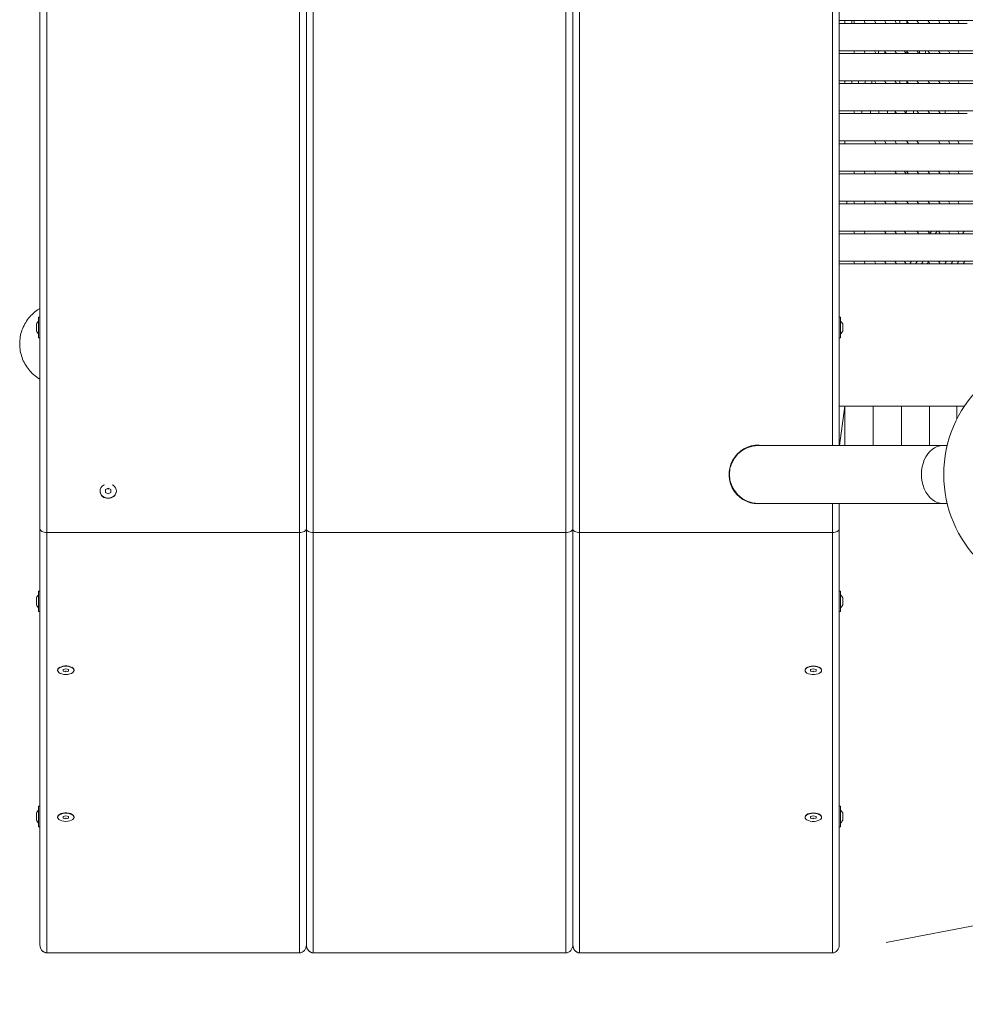
# Model space of a CAD drawing. Units: millimetres. Extents: x 5 to 415, y 5 to 292.
# Drawn here: x 147 to 164, y 134 to 152 of the extents above; entities that cross this region are included whole.
import ezdxf

# ---------------------------------------------------------------- set-up
doc = ezdxf.new("R2010")
doc.units = ezdxf.units.MM
doc.layers.add('1', color=7, linetype='Continuous', lineweight=15)
doc.styles.add('SLDTEXTSTYLE0', font='ISOCP', dxfattribs={"width": 0.96})
doc.dimstyles.new('SLDDIMSTYLE2', dxfattribs={"dimtxt": 3.5, "dimasz": 3.302, "dimexe": 0, "dimexo": 0.0625, "dimgap": 0.875, "dimtad": 2, "dimdec": 0, "dimlfac": 40, "dimrnd": 1e-09, "dimzin": 12, "dimdsep": 46, "dimtxsty": 'SLDTEXTSTYLE0', "dimsah": 1, "dimcen": 0.09, "dimadec": 0, "dimazin": 0, "dimtfac": 1, "dimtdec": 0, "dimtofl": 0, "dimtmove": 0, "dimatfit": 3, "dimfxl": 0, "dimtolj": 1, "dimtzin": 12, "dimarcsym": 0})

# ---------------------------------------------------------------- blocks, each defined once
blk = doc.blocks.new('*D15')
at = {"layer": '1'}
for p, q in [((163.046, 135.372), (167.042, 136.138)), ((166.06, 135.95), (173.513, 97.053))]:
    blk.add_line(p, q, dxfattribs=at)
for points in [[(166.06, 135.95), (166.183, 132.611), (167.18, 132.802)], [(173.513, 97.053), (173.39, 100.392), (172.392, 100.2)]]:
    blk.add_solid(points, dxfattribs=at)
at = {"layer": '1', "insert": (173.609, 120.527), "char_height": 3.5, "attachment_point": 1, "rotation": 280.8464, "style": 'SLDTEXTSTYLE0'}
blk.add_mtext('1584', dxfattribs=at)

msp = doc.modelspace()

# ---------------------------------------------------------------- linework, layer by layer
at = {"color": 7, "linetype": 'Continuous', "lineweight": 15}
for p, q in [((147.56411, 142.94382), (147.56411, 158.17448)), ((147.68911, 158.24665), (147.68911, 142.87165)), ((152.31411, 142.87165), (152.31411, 158.24665)), ((152.43911, 142.94382), (152.43911, 158.17448)), ((152.56411, 158.24665), (152.56411, 142.87165)), ((157.18911, 142.87165), (157.18911, 158.24665)), ((157.31411, 158.17448), (157.31411, 142.94382)), ((157.43911, 158.24665), (157.43911, 142.87165)), ((162.18911, 156.65415), (162.18911, 144.46415)), ((162.29054, 152.18415), (162.29054, 152.23415)), ((162.41607, 152.18415), (162.41607, 152.23415)), ((162.45263, 152.23415), (162.47013, 152.18415)), ((162.6433, 152.23415), (162.66516, 152.18415)), ((162.83248, 152.23415), (162.85868, 152.18415)), ((163.0195, 152.23415), (163.0496, 152.18415)), ((163.20317, 152.23415), (163.23709, 152.18415)), ((163.29631, 152.18415), (163.29631, 152.23415)), ((163.48588, 152.23415), (163.42004, 152.23415)), ((163.42004, 152.23415), (163.45745, 152.18415)), ((163.42362, 152.18415), (163.42362, 152.22936)), ((163.60815, 152.23415), (163.64388, 152.18415)), ((163.81023, 152.23415), (163.84313, 152.18415)), ((164.00359, 152.23415), (164.03381, 152.18415)), ((164.1871, 152.23415), (164.21463, 152.18415)), ((164.35972, 152.23415), (164.3842, 152.18415)), ((162.45263, 151.68415), (162.47013, 151.63415)), ((162.6433, 151.68415), (162.66516, 151.63415)), ((162.83248, 151.68415), (162.85868, 151.63415)), ((162.90777, 151.63415), (162.90777, 151.68415)), ((163.0195, 151.68415), (163.0496, 151.63415)), ((163.02521, 151.63415), (163.02521, 151.67465)), ((163.20317, 151.68415), (163.23709, 151.63415)), ((163.37434, 151.68415), (163.4111, 151.63415)), ((163.48588, 151.68415), (163.42004, 151.68415)), ((163.45745, 151.63415), (163.42004, 151.68415)), ((163.42362, 151.63415), (163.42362, 151.67936)), ((163.64388, 151.63415), (163.60815, 151.68415)), ((163.65812, 151.63415), (163.65812, 151.68415)), ((163.76394, 151.63415), (163.76394, 151.68415)), ((163.84313, 151.63415), (163.81023, 151.68415)), ((164.03381, 151.63415), (164.00359, 151.68415)), ((164.21463, 151.63415), (164.1871, 151.68415)), ((164.3842, 151.63415), (164.35972, 151.68415)), ((162.18911, 151.63415), (162.47013, 151.63415)), ((162.29054, 151.08415), (162.29054, 151.13415)), ((162.41607, 151.08415), (162.41607, 151.13415)), ((162.54113, 151.08415), (162.54113, 151.13415)), ((162.66516, 151.08415), (162.66516, 151.13415)), ((162.78756, 151.08415), (162.78756, 151.13415)), ((162.83248, 151.13415), (162.85868, 151.08415)), ((163.0195, 151.13415), (163.0496, 151.08415)), ((163.20317, 151.13415), (163.23709, 151.08415)), ((163.29631, 151.08415), (163.29631, 151.13415)), ((163.45745, 151.08415), (163.42004, 151.13415)), ((163.48588, 151.13415), (163.42004, 151.13415)), ((163.42362, 151.08415), (163.42362, 151.12936)), ((163.64388, 151.08415), (163.60815, 151.13415)), ((163.84313, 151.08415), (163.81023, 151.13415)), ((164.03381, 151.08415), (164.00359, 151.13415)), ((164.21463, 151.08415), (164.1871, 151.13415)), ((164.3842, 151.08415), (164.35972, 151.13415)), ((162.47013, 150.53415), (162.45263, 150.58415)), ((162.60167, 150.58415), (162.60167, 150.53415)), ((162.75956, 150.58415), (162.75956, 150.53415)), ((162.91539, 150.58415), (162.91539, 150.53415)), ((163.06841, 150.58415), (163.06841, 150.53415)), ((163.23709, 150.53415), (163.20317, 150.58415)), ((163.21345, 150.569), (163.21345, 150.53415)), ((163.4111, 150.53415), (163.37434, 150.58415)), ((163.4111, 150.53415), (163.42004, 150.58415)), ((163.547, 150.58415), (163.547, 150.53415)), ((163.60815, 150.58415), (163.64388, 150.53415)), ((163.81023, 150.58415), (163.84313, 150.53415)), ((164.00359, 150.58415), (164.03381, 150.53415)), ((164.12461, 150.58415), (164.12461, 150.53415)), ((164.35972, 150.58415), (164.3842, 150.53415)), ((162.18911, 150.53415), (162.47013, 150.53415)), ((162.29135, 150.03415), (162.29297, 149.98415)), ((162.85868, 149.98415), (162.83248, 150.03415)), ((163.0496, 149.98415), (163.0195, 150.03415)), ((163.23709, 149.98415), (163.20317, 150.03415)), ((163.42004, 150.03415), (163.45745, 149.98415)), ((163.48588, 150.03415), (163.42004, 150.03415)), ((163.60815, 150.03415), (163.64388, 149.98415)), ((164.00359, 150.03415), (164.03381, 149.98415)), ((164.1871, 150.03415), (164.21463, 149.98415)), ((164.35972, 150.03415), (164.3842, 149.98415)), ((162.45263, 149.48415), (162.47013, 149.43415)), ((162.6433, 149.48415), (162.66516, 149.43415)), ((162.83248, 149.48415), (162.85868, 149.43415)), ((163.20317, 149.48415), (163.23709, 149.43415)), ((163.37434, 149.48415), (163.4111, 149.43415)), ((163.48588, 149.48415), (163.42004, 149.48415)), ((163.42004, 149.48415), (163.45745, 149.43415)), ((163.60815, 149.48415), (163.64388, 149.43415)), ((163.81023, 149.48415), (163.84313, 149.43415)), ((164.00359, 149.48415), (164.03381, 149.43415)), ((164.1871, 149.48415), (164.21463, 149.43415)), ((164.35972, 149.48415), (164.3842, 149.43415)), ((162.18911, 149.43415), (162.47013, 149.43415)), ((162.32699, 148.93415), (162.32861, 148.88415)), ((162.45263, 148.93415), (162.47013, 148.88415)), ((162.6433, 148.93415), (162.66516, 148.88415)), ((162.83248, 148.93415), (162.85868, 148.88415)), ((163.0195, 148.93415), (163.0496, 148.88415)), ((163.20317, 148.93415), (163.23709, 148.88415)), ((163.45745, 148.88415), (163.42004, 148.93415)), ((163.48588, 148.93415), (163.42004, 148.93415)), ((163.64388, 148.88415), (163.60815, 148.93415)), ((163.84313, 148.88415), (163.81023, 148.93415)), ((164.03381, 148.88415), (164.00359, 148.93415)), ((164.21463, 148.88415), (164.1871, 148.93415)), ((164.21343, 148.88632), (164.21199, 148.88415)), ((164.3842, 148.88415), (164.35972, 148.93415)), ((162.18911, 148.33415), (162.47013, 148.33415)), ((162.47013, 148.33415), (162.45263, 148.38415)), ((162.66516, 148.33415), (162.6433, 148.38415)), ((163.0496, 148.33415), (163.0195, 148.38415)), ((163.23709, 148.33415), (163.20317, 148.38415)), ((163.4111, 148.33415), (163.37434, 148.38415)), ((163.60815, 148.38415), (163.64388, 148.33415)), ((163.81023, 148.38415), (163.84313, 148.33415)), ((163.87941, 148.38415), (163.84615, 148.33415)), ((163.97744, 148.38415), (163.94479, 148.33415)), ((164.00359, 148.38415), (164.03381, 148.33415)), ((164.1871, 148.38415), (164.21463, 148.33415)), ((164.35972, 148.38415), (164.3842, 148.33415)), ((164.36337, 148.38415), (164.36134, 148.38082)), ((164.4762, 148.38415), (164.44636, 148.33415)), ((162.18911, 147.78415), (162.47013, 147.78415)), ((162.47013, 147.78415), (162.45263, 147.83415)), ((162.66516, 147.78415), (162.6433, 147.83415)), ((162.85868, 147.78415), (162.83248, 147.83415)), ((163.0496, 147.78415), (163.0195, 147.83415)), ((163.23709, 147.78415), (163.20317, 147.83415)), ((163.4111, 147.78415), (163.37434, 147.83415)), ((163.51357, 147.83415), (163.48032, 147.78415)), ((163.61836, 147.83415), (163.58572, 147.78415)), ((163.72262, 147.83415), (163.69057, 147.78415)), ((163.81829, 147.82189), (163.79454, 147.78415)), ((163.84313, 147.78415), (163.81023, 147.83415)), ((164.03381, 147.78415), (164.00359, 147.83415)), ((164.02883, 147.83415), (164.01617, 147.81333)), ((164.14796, 147.83415), (164.11812, 147.78415)), ((164.2643, 147.83415), (164.23496, 147.78415)), ((164.37737, 147.83415), (164.34847, 147.78415)), ((164.48677, 147.83415), (164.45821, 147.78415)), ((147.56411, 146.80915), (147.53911, 146.80915)), ((147.53911, 146.80915), (147.53911, 146.43415)), ((162.21411, 146.80915), (162.18911, 146.80915)), ((162.21411, 146.48105), (162.21411, 146.80915)), ((147.50161, 146.57244), (147.50161, 146.68727)), ((162.25161, 146.68727), (162.25161, 146.55602)), ((147.50161, 146.55602), (147.50161, 146.57244)), ((147.53911, 146.43415), (147.56411, 146.43415)), ((162.18911, 146.43415), (162.21411, 146.43415)), ((162.21411, 146.43415), (162.21411, 146.48105)), ((162.18911, 145.18415), (162.29054, 145.18415)), ((162.29054, 145.18415), (162.19317, 144.46415)), ((162.29054, 145.18415), (162.29054, 144.46415)), ((162.80957, 145.18415), (162.29054, 145.18415)), ((162.80957, 145.18415), (162.80957, 144.46415)), ((163.32612, 145.18415), (162.80957, 145.18415)), ((163.32612, 145.18415), (163.32612, 144.46415)), ((163.83774, 145.18415), (163.32612, 145.18415)), ((163.83774, 145.18415), (163.83774, 144.46415)), ((164.342, 145.18415), (163.83774, 145.18415)), ((164.342, 145.18415), (164.342, 144.94816)), ((164.47972, 145.18415), (164.342, 145.18415)), ((164.08415, 144.46415), (160.70911, 144.46415)), ((164.16386, 144.46415), (164.08415, 144.46415)), ((160.18203, 143.98969), (160.17444, 143.9892)), ((160.17444, 143.8791), (160.18203, 143.8786)), ((160.19088, 143.82165), (160.19119, 143.82165)), ((148.66411, 143.63166), (148.66411, 143.62791)), ((148.81411, 143.68166), (148.76411, 143.65666)), ((148.76411, 143.65666), (148.76411, 143.60666)), ((148.76411, 143.60666), (148.81411, 143.58166)), ((148.86411, 143.65666), (148.81411, 143.68166)), ((148.81411, 143.66), (148.81411, 143.68166)), ((148.81411, 143.58166), (148.86411, 143.60666)), ((148.86411, 143.60666), (148.86411, 143.65666)), ((148.96411, 143.62791), (148.96411, 143.63166)), ((160.23645, 143.69437), (160.22806, 143.69437)), ((160.70911, 143.40415), (164.08415, 143.40415)), ((162.18911, 143.40415), (162.18911, 142.94382)), ((164.08415, 143.40415), (164.16386, 143.40415)), ((147.56411, 135.32848), (147.56411, 142.94382)), ((152.31411, 142.87165), (147.68911, 142.87165)), ((147.68911, 142.87165), (147.68911, 135.18415)), ((152.31411, 135.18415), (152.31411, 142.87165)), ((152.43911, 135.32848), (152.43911, 142.94382)), ((157.18911, 142.87165), (152.56411, 142.87165)), ((152.56411, 142.87165), (152.56411, 135.18415)), ((157.18911, 135.18415), (157.18911, 142.87165)), ((157.31411, 135.32848), (157.31411, 142.94382)), ((162.06411, 142.87165), (157.43911, 142.87165)), ((157.43911, 142.87165), (157.43911, 135.18415)), ((162.06411, 135.18415), (162.06411, 142.87165)), ((162.18911, 142.94382), (162.18911, 135.32848)), ((147.56411, 141.80119), (147.53911, 141.80119)), ((147.53911, 141.80119), (147.53911, 141.42619)), ((162.21411, 141.80119), (162.18911, 141.80119)), ((162.21411, 141.42619), (162.21411, 141.80119)), ((147.50161, 141.54807), (147.50161, 141.67932)), ((162.25161, 141.67932), (162.25161, 141.54807)), ((147.53911, 141.42619), (147.56411, 141.42619)), ((162.18911, 141.42619), (162.21411, 141.42619)), ((147.88911, 140.35652), (147.88911, 140.35003)), ((147.93093, 140.40993), (147.91664, 140.39982)), ((148.03911, 140.3789), (147.98911, 140.36446)), ((147.98911, 140.36446), (147.98911, 140.33559)), ((147.98911, 140.33559), (148.03911, 140.32116)), ((148.08911, 140.36446), (148.03911, 140.3789)), ((148.03911, 140.34281), (148.03911, 140.32116)), ((148.03911, 140.32116), (148.08911, 140.33559)), ((148.08911, 140.33559), (148.08911, 140.36446)), ((148.16159, 140.39982), (148.1473, 140.40993)), ((148.18911, 140.35003), (148.18911, 140.35652)), ((161.56411, 140.35652), (161.56411, 140.35003)), ((161.60593, 140.40993), (161.59164, 140.39982)), ((161.71411, 140.3789), (161.66411, 140.36446)), ((161.66411, 140.36446), (161.66411, 140.33559)), ((161.66411, 140.33559), (161.71411, 140.32116)), ((161.76411, 140.36446), (161.71411, 140.3789)), ((161.71411, 140.34281), (161.71411, 140.32116)), ((161.71411, 140.32116), (161.76411, 140.33559)), ((161.76411, 140.33559), (161.76411, 140.36446)), ((161.83659, 140.39982), (161.8223, 140.40993)), ((161.86411, 140.35003), (161.86411, 140.35652)), ((147.56411, 137.86369), (147.53911, 137.86369)), ((147.53911, 137.86369), (147.53911, 137.85392)), ((147.53911, 137.85392), (147.53911, 137.48869)), ((162.21411, 137.86369), (162.18911, 137.86369)), ((162.21411, 137.48869), (162.21411, 137.86369)), ((147.50161, 137.61057), (147.50161, 137.74182)), ((147.88911, 137.66896), (147.88911, 137.66247)), ((147.93093, 137.72237), (147.91664, 137.71226)), ((148.03911, 137.69133), (147.98911, 137.6769)), ((147.98911, 137.6769), (147.98911, 137.64803)), ((147.98911, 137.64803), (148.03911, 137.6336)), ((148.08911, 137.6769), (148.03911, 137.69133)), ((148.03911, 137.65525), (148.03911, 137.6336)), ((148.03911, 137.6336), (148.08911, 137.64803)), ((148.08911, 137.64803), (148.08911, 137.6769)), ((148.16159, 137.71226), (148.1473, 137.72237)), ((148.18911, 137.66247), (148.18911, 137.66896)), ((161.56411, 137.66896), (161.56411, 137.66247)), ((161.60593, 137.72237), (161.59164, 137.71226)), ((161.71411, 137.69133), (161.66411, 137.6769)), ((161.66411, 137.6769), (161.66411, 137.64803)), ((161.66411, 137.64803), (161.71411, 137.6336)), ((161.76411, 137.6769), (161.71411, 137.69133)), ((161.71411, 137.65525), (161.71411, 137.6336)), ((161.71411, 137.6336), (161.76411, 137.64803)), ((161.76411, 137.64803), (161.76411, 137.6769)), ((161.83659, 137.71226), (161.8223, 137.72237)), ((161.86411, 137.66247), (161.86411, 137.66896)), ((162.25161, 137.74182), (162.25161, 137.61057)), ((147.53911, 137.48869), (147.56411, 137.48869)), ((162.18911, 137.48869), (162.21411, 137.48869)), ((152.31411, 135.18415), (147.68911, 135.18415)), ((157.18911, 135.18415), (152.56411, 135.18415)), ((162.06411, 135.18415), (157.43911, 135.18415))]:
    msp.add_line(p, q, dxfattribs=at)
at = {"color": 8, "linetype": 'Continuous', "lineweight": 15}
for p, q in [((162.06411, 144.46415), (162.06411, 156.65415)), ((162.06411, 142.87165), (162.06411, 143.40415))]:
    msp.add_line(p, q, dxfattribs=at)
at = {"color": 8, "linetype": 'Continuous', "lineweight": 15, "flags": 128}
for points in [[(164.08415, 144.46415), (164.03289, 144.45961), (163.9825, 144.44609), (163.93386, 144.4238), (163.88779, 144.39314), (163.84507, 144.35462), (163.80645, 144.30891), (163.77258, 144.25679), (163.74404, 144.19915), (163.72132, 144.13697), (163.70481, 144.07132), (163.69479, 144.00333), (163.69143, 143.93415)], [(163.69143, 143.93415), (163.69479, 143.86497), (163.70481, 143.79697), (163.72132, 143.73132), (163.74404, 143.66915), (163.77258, 143.6115), (163.80645, 143.55938), (163.84507, 143.51367), (163.88779, 143.47515), (163.93386, 143.44449), (163.9825, 143.42221), (164.03289, 143.40868), (164.08415, 143.40415)]]:
    msp.add_lwpolyline(points, dxfattribs=at)
at = {"color": 7, "linetype": 'Continuous', "lineweight": 15, "flags": 128}
for points in [[(148.81411, 143.50176), (148.77681, 143.50584), (148.74185, 143.51783), (148.71143, 143.53697), (148.68747, 143.56206), (148.67146, 143.59152), (148.66441, 143.62351), (148.66677, 143.656), (148.67839, 143.68697), (148.69854, 143.71447), (148.72595, 143.73676), (148.74432, 143.74665)], [(148.88391, 143.74665), (148.90228, 143.73676), (148.92969, 143.71447), (148.94984, 143.68697), (148.96146, 143.656), (148.96382, 143.62351), (148.95677, 143.59152), (148.94076, 143.56206), (148.9168, 143.53697), (148.88638, 143.51783), (148.85142, 143.50584), (148.81411, 143.50176)], [(160.70911, 143.39665), (160.77785, 143.40106), (160.79859, 143.40415)], [(147.88911, 140.35652), (147.89177, 140.37058), (147.90339, 140.38846), (147.92354, 140.40433), (147.95095, 140.4172), (147.9839, 140.42626), (148.02031, 140.43093), (148.05791, 140.43093), (148.09433, 140.42626), (148.12728, 140.4172), (148.15469, 140.40433), (148.17484, 140.38846), (148.18646, 140.37058), (148.18911, 140.35652)], [(148.03911, 140.27503), (148.00181, 140.27738), (147.96685, 140.2843), (147.93643, 140.29536), (147.91247, 140.30984), (147.89646, 140.32685), (147.88941, 140.34532), (147.89177, 140.36408), (147.90339, 140.38196), (147.92354, 140.39783), (147.95095, 140.4107), (147.9839, 140.41976), (148.02031, 140.42444), (148.05791, 140.42444), (148.09433, 140.41976), (148.12728, 140.4107), (148.15469, 140.39783), (148.17484, 140.38196), (148.18646, 140.36408), (148.18882, 140.34532), (148.18177, 140.32685), (148.16576, 140.30984), (148.1418, 140.29536), (148.11138, 140.2843), (148.07642, 140.27738), (148.03911, 140.27503)], [(161.56411, 140.35652), (161.56441, 140.36123), (161.57146, 140.3797), (161.58747, 140.39671), (161.61143, 140.4112), (161.64185, 140.42225), (161.67681, 140.42917), (161.71411, 140.43152)], [(161.71411, 140.42503), (161.75142, 140.42267), (161.78638, 140.41575), (161.8168, 140.4047), (161.84076, 140.39021), (161.85677, 140.3732), (161.86382, 140.35474), (161.86146, 140.33597), (161.84984, 140.31809), (161.82969, 140.30222), (161.80228, 140.28935), (161.76933, 140.28029), (161.73291, 140.27562), (161.69531, 140.27562), (161.6589, 140.28029), (161.62595, 140.28935), (161.59854, 140.30222), (161.57839, 140.31809), (161.56677, 140.33597), (161.56441, 140.35474), (161.57146, 140.3732), (161.58747, 140.39021), (161.61143, 140.4047), (161.64185, 140.41575), (161.67681, 140.42267), (161.71411, 140.42503)], [(161.71411, 140.43152), (161.75142, 140.42917), (161.78638, 140.42225), (161.8168, 140.4112), (161.84076, 140.39671), (161.85677, 140.3797), (161.86382, 140.36123), (161.86411, 140.35652)], [(147.88911, 137.66896), (147.89177, 137.68301), (147.90339, 137.70089), (147.92354, 137.71677), (147.95095, 137.72964), (147.9839, 137.73869), (148.02031, 137.74337), (148.05791, 137.74337), (148.09433, 137.73869), (148.12728, 137.72964), (148.15469, 137.71677), (148.17484, 137.70089), (148.18646, 137.68301), (148.18911, 137.66896)], [(148.03911, 137.58747), (148.00181, 137.58982), (147.96685, 137.59674), (147.93643, 137.60779), (147.91247, 137.62228), (147.89646, 137.63929), (147.88941, 137.65776), (147.89177, 137.67652), (147.90339, 137.6944), (147.92354, 137.71027), (147.95095, 137.72314), (147.9839, 137.7322), (148.02031, 137.73687), (148.05791, 137.73687), (148.09433, 137.7322), (148.12728, 137.72314), (148.15469, 137.71027), (148.17484, 137.6944), (148.18646, 137.67652), (148.18882, 137.65776), (148.18177, 137.63929), (148.16576, 137.62228), (148.1418, 137.60779), (148.11138, 137.59674), (148.07642, 137.58982), (148.03911, 137.58747)], [(161.56411, 137.66896), (161.56441, 137.67367), (161.57146, 137.69214), (161.58747, 137.70915), (161.61143, 137.72363), (161.64185, 137.73468), (161.67681, 137.7416), (161.71411, 137.74396)], [(161.71411, 137.73747), (161.75142, 137.73511), (161.78638, 137.72819), (161.8168, 137.71714), (161.84076, 137.70265), (161.85677, 137.68564), (161.86382, 137.66717), (161.86146, 137.64841), (161.84984, 137.63053), (161.82969, 137.61466), (161.80228, 137.60179), (161.76933, 137.59273), (161.73291, 137.58806), (161.69531, 137.58806), (161.6589, 137.59273), (161.62595, 137.60179), (161.59854, 137.61466), (161.57839, 137.63053), (161.56677, 137.64841), (161.56441, 137.66717), (161.57146, 137.68564), (161.58747, 137.70265), (161.61143, 137.71714), (161.64185, 137.72819), (161.67681, 137.73511), (161.71411, 137.73747)], [(161.71411, 137.74396), (161.75142, 137.7416), (161.78638, 137.73468), (161.8168, 137.72363), (161.84076, 137.70915), (161.85677, 137.69214), (161.86382, 137.67367), (161.86411, 137.66896)]]:
    msp.add_lwpolyline(points, dxfattribs=at)
at = {"color": 7, "linetype": 'Continuous', "lineweight": 15}
msp.add_circle((166.35055, 143.93415), 2.25, dxfattribs=at)
for centre, radius, start, end in [((147.65, 146.62165), 0.16225, 133.112037, 156.14218), ((162.10323, 146.62165), 0.16225, 23.85782, 46.887963), ((147.65, 146.62165), 0.16225, 203.85782, 226.887963), ((162.10323, 146.62165), 0.16225, 313.112037, 336.14218), ((160.70911, 143.93415), 0.5375, 80.417357, 270), ((160.70911, 143.93415), 0.53, 90, 180), ((160.70911, 143.93415), 0.53, 180, 270), ((148.80209, 143.63567), 0.13819, 183.219579, 274.993632), ((148.82311, 143.63918), 0.14146, 266.355047, 355.431743), ((147.65, 141.61369), 0.16225, 133.112037, 156.14218), ((162.10323, 141.61369), 0.16225, 23.85782, 46.887963), ((147.65, 141.61369), 0.16225, 203.85782, 226.887963), ((162.10323, 141.61369), 0.16225, 313.112037, 336.14218), ((147.65, 137.67619), 0.16225, 133.112037, 156.14218), ((162.10323, 137.67619), 0.16225, 23.85782, 46.887963), ((147.65, 137.67619), 0.16225, 203.85782, 226.887963), ((162.10323, 137.67619), 0.16225, 313.112037, 336.14218)]:
    msp.add_arc(centre, radius, start, end, dxfattribs=at)
for centre, major_axis, ratio, start_param, end_param in [((147.68911, 142.94382), (0.125, 0), 0.57735027, 3.14159265, 4.71238898), ((147.68911, 142.94382), (0.125, 0), 0.57735027, 3.14159265, 4.71238898), ((152.31411, 142.94382), (0.125, 0), 0.57735027, 4.71238898, 6.28318531), ((152.31411, 142.94382), (0.125, 0), 0.57735027, 4.71238898, 6.28318531), ((152.56411, 142.94382), (0.125, 0), 0.57735027, 3.14159265, 4.71238898), ((152.56411, 142.94382), (0.125, 0), 0.57735027, 3.14159265, 4.71238898), ((157.18911, 142.94382), (0.125, 0), 0.57735027, 4.71238898, 6.28318531), ((157.18911, 142.94382), (0.125, 0), 0.57735027, 4.71238898, 6.28318531), ((157.43911, 142.94382), (0.125, 0), 0.57735027, 3.14159265, 4.71238898), ((157.43911, 142.94382), (0.125, 0), 0.57735027, 3.14159265, 4.71238898), ((162.06411, 142.94382), (0.125, 0), 0.57735027, 4.71238898, 6.28318531), ((162.06411, 142.94382), (0.125, 0), 0.57735027, 4.71238898, 6.28318531), ((147.68911, 135.32848), (0, 0.14434), 0.8660254, 1.57079633, 3.14159265), ((147.68911, 135.32848), (0, -0.14434), 0.8660254, 4.71238898, 6.28318531), ((152.31411, 135.32848), (0, -0.14434), 0.8660254, 0, 1.57079633), ((152.31411, 135.32848), (0, 0.14434), 0.8660254, 3.14159265, 4.71238898), ((152.56411, 135.32848), (0, 0.14434), 0.8660254, 1.57079633, 3.14159265), ((152.56411, 135.32848), (0, -0.14434), 0.8660254, 4.71238898, 6.28318531), ((157.18911, 135.32848), (0, -0.14434), 0.8660254, 0, 1.57079633), ((157.18911, 135.32848), (0, 0.14434), 0.8660254, 3.14159265, 4.71238898), ((157.43911, 135.32848), (0, 0.14434), 0.8660254, 1.57079633, 3.14159265), ((157.43911, 135.32848), (0, -0.14434), 0.8660254, 4.71238898, 6.28318531), ((162.06411, 135.32848), (0, -0.14434), 0.8660254, 0, 1.57079633), ((162.06411, 135.32848), (0, 0.14434), 0.8660254, 3.14159265, 4.71238898)]:
    msp.add_ellipse(centre, major_axis=major_axis, ratio=ratio, start_param=start_param, end_param=end_param, dxfattribs=at)
for points, knots in [([(162.18911, 152.23415), (162.19533, 152.23415), (162.28382, 152.23415), (162.45484, 152.23415), (162.70039, 152.23415), (162.88688, 152.23415), (162.9884, 152.23415), (163.01075, 152.23415)], [0, 0, 0, 0, 0.022488285, 0.320365208, 0.618148612, 0.915948685, 1, 1, 1, 1]), ([(164.51718, 152.18415), (164.45747, 152.18415), (164.32948, 152.18415), (164.10846, 152.18415), (163.86246, 152.18415), (163.60038, 152.18415), (163.33467, 152.18415), (163.06737, 152.18415), (162.80092, 152.18415), (162.53071, 152.18415), (162.32594, 152.18415), (162.21218, 152.18415), (162.18911, 152.18415)], [0, 0, 0, 0, 0.09968078, 0.21366185, 0.32760665, 0.44157157, 0.55554751, 0.66003983, 0.76448095, 0.86894334, 0.97342493, 1, 1, 1, 1]), ([(162.6433, 152.23415), (162.60779, 152.23415), (162.54438, 152.23415), (162.48067, 152.23415), (162.45263, 152.23415)], [0, 0, 0, 0, 0.55994383, 1, 1, 1, 1]), ([(162.83248, 152.23415), (162.7972, 152.23415), (162.7342, 152.23415), (162.67107, 152.23415), (162.6433, 152.23415)], [0, 0, 0, 0, 0.56002054, 1, 1, 1, 1]), ([(162.66516, 152.18415), (162.70131, 152.18415), (162.76586, 152.18415), (162.83032, 152.18415), (162.85868, 152.18415)], [0, 0, 0, 0, 0.56000944, 1, 1, 1, 1]), ([(163.0195, 152.23415), (162.98482, 152.23415), (162.92292, 152.23415), (162.86011, 152.23415), (162.83248, 152.23415)], [0, 0, 0, 0, 0.56010194, 1, 1, 1, 1]), ([(163.20317, 152.23415), (163.1691, 152.23415), (163.10824, 152.23415), (163.04661, 152.23415), (163.0195, 152.23415)], [0, 0, 0, 0, 0.55996257, 1, 1, 1, 1]), ([(163.02825, 152.23415), (163.07964, 152.23415), (163.225, 152.23415), (163.45449, 152.23415), (163.72082, 152.23415), (163.96965, 152.23415), (164.20657, 152.23415), (164.42471, 152.23415), (164.62661, 152.23415), (164.8301, 152.23415), (165.03165, 152.23415), (165.23331, 152.23415), (165.43566, 152.23415), (165.85501, 152.23415), (166.50016, 152.23415), (167.37014, 152.23415), (167.95761, 152.23415), (168.25135, 152.23415)], [0, 0, 0, 0, 0.02236456, 0.06325856, 0.10415147, 0.14506796, 0.18597128, 0.22770039, 0.26945727, 0.31120737, 0.35295178, 0.39469298, 0.43643318, 0.47817542, 0.65212179, 0.8260597, 1, 1, 1, 1]), ([(163.45745, 152.18415), (163.49254, 152.18415), (163.5552, 152.18415), (163.61679, 152.18415), (163.64388, 152.18415)], [0, 0, 0, 0, 0.56012171, 1, 1, 1, 1]), ([(163.64388, 152.18415), (163.68168, 152.18415), (163.74919, 152.18415), (163.81442, 152.18415), (163.84313, 152.18415)], [0, 0, 0, 0, 0.55986511, 1, 1, 1, 1]), ([(163.84313, 152.18415), (163.87935, 152.18415), (163.94402, 152.18415), (164.00638, 152.18415), (164.03381, 152.18415)], [0, 0, 0, 0, 0.5600691, 1, 1, 1, 1]), ([(164.21463, 152.18415), (164.24718, 152.18415), (164.3053, 152.18415), (164.36009, 152.18415), (164.3842, 152.18415)], [0, 0, 0, 0, 0.56010699, 1, 1, 1, 1]), ([(164.3842, 152.18415), (164.41099, 152.18415), (164.45883, 152.18415), (164.50542, 152.18415), (164.52593, 152.18415)], [0, 0, 0, 0, 0.55990795, 1, 1, 1, 1]), ([(162.45263, 151.68415), (162.3837, 151.68415), (162.29586, 151.68415), (162.20802, 151.68415), (162.18911, 151.68415)], [0, 0, 0, 0, 0.784793782, 1, 1, 1, 1]), ([(168.25135, 151.68415), (167.9709, 151.68415), (167.41001, 151.68415), (166.57935, 151.68415), (165.75251, 151.68415), (165.14948, 151.68415), (164.74723, 151.68415), (164.54359, 151.68415), (164.33876, 151.68415), (164.10856, 151.68415), (163.86243, 151.68415), (163.60039, 151.68415), (163.33466, 151.68415), (163.06737, 151.68415), (162.80092, 151.68415), (162.53071, 151.68415), (162.32594, 151.68415), (162.21218, 151.68415), (162.18911, 151.68415)], [0, 0, 0, 0, 0.14836411, 0.29672517, 0.44509591, 0.59344409, 0.6307476, 0.66805759, 0.70535792, 0.74265982, 0.77994986, 0.81724647, 0.8545467, 0.88874327, 0.92292309, 0.95710987, 0.99130294, 1, 1, 1, 1]), ([(162.6433, 151.68415), (162.60779, 151.68415), (162.54438, 151.68415), (162.48067, 151.68415), (162.45263, 151.68415)], [0, 0, 0, 0, 0.55994383, 1, 1, 1, 1]), ([(162.83248, 151.68415), (162.7972, 151.68415), (162.7342, 151.68415), (162.67107, 151.68415), (162.6433, 151.68415)], [0, 0, 0, 0, 0.560020535, 1, 1, 1, 1]), ([(163.20317, 151.68415), (163.1691, 151.68415), (163.10824, 151.68415), (163.04661, 151.68415), (163.0195, 151.68415)], [0, 0, 0, 0, 0.55996257, 1, 1, 1, 1]), ([(163.37434, 151.68415), (163.34271, 151.68415), (163.28621, 151.68415), (163.22855, 151.68415), (163.20317, 151.68415)], [0, 0, 0, 0, 0.559901246, 1, 1, 1, 1]), ([(168.25135, 151.63415), (167.9709, 151.63415), (167.41001, 151.63415), (166.57935, 151.63415), (165.75251, 151.63415), (165.14948, 151.63415), (164.74723, 151.63415), (164.54359, 151.63415), (164.33876, 151.63415), (164.10856, 151.63415), (163.86243, 151.63415), (163.60039, 151.63415), (163.33466, 151.63415), (163.06737, 151.63415), (162.80092, 151.63415), (162.53071, 151.63415), (162.32594, 151.63415), (162.21218, 151.63415), (162.18911, 151.63415)], [0, 0, 0, 0, 0.14836411, 0.296725167, 0.445095907, 0.593444092, 0.630747596, 0.668057585, 0.705357923, 0.742659824, 0.779949857, 0.817246473, 0.854546696, 0.888743273, 0.922923092, 0.957109871, 0.991302937, 1, 1, 1, 1]), ([(162.66516, 151.63415), (162.70131, 151.63415), (162.76586, 151.63415), (162.83032, 151.63415), (162.85868, 151.63415)], [0, 0, 0, 0, 0.56000944, 1, 1, 1, 1]), ([(163.45745, 151.63415), (163.49254, 151.63415), (163.5552, 151.63415), (163.61679, 151.63415), (163.64388, 151.63415)], [0, 0, 0, 0, 0.56012171, 1, 1, 1, 1]), ([(163.84313, 151.63415), (163.87935, 151.63415), (163.94402, 151.63415), (164.00638, 151.63415), (164.03381, 151.63415)], [0, 0, 0, 0, 0.5600691, 1, 1, 1, 1]), ([(164.03381, 151.63415), (164.06824, 151.63415), (164.12972, 151.63415), (164.18868, 151.63415), (164.21463, 151.63415)], [0, 0, 0, 0, 0.55991344, 1, 1, 1, 1]), ([(164.21463, 151.63415), (164.24718, 151.63415), (164.3053, 151.63415), (164.36009, 151.63415), (164.3842, 151.63415)], [0, 0, 0, 0, 0.56010699, 1, 1, 1, 1]), ([(168.25135, 151.13415), (167.9709, 151.13415), (167.41001, 151.13415), (166.57935, 151.13415), (165.75251, 151.13415), (165.14948, 151.13415), (164.74723, 151.13415), (164.54359, 151.13415), (164.33876, 151.13415), (164.10856, 151.13415), (163.86243, 151.13415), (163.60039, 151.13415), (163.33466, 151.13415), (163.06737, 151.13415), (162.80092, 151.13415), (162.53071, 151.13415), (162.32594, 151.13415), (162.21218, 151.13415), (162.18911, 151.13415)], [0, 0, 0, 0, 0.14836411, 0.29672517, 0.44509591, 0.59344409, 0.6307476, 0.66805759, 0.70535792, 0.74265982, 0.77994986, 0.81724647, 0.8545467, 0.88874327, 0.92292309, 0.95710987, 0.99130294, 1, 1, 1, 1]), ([(163.0195, 151.13415), (162.98482, 151.13415), (162.92292, 151.13415), (162.86011, 151.13415), (162.83248, 151.13415)], [0, 0, 0, 0, 0.560101938, 1, 1, 1, 1]), ([(163.20317, 151.13415), (163.1691, 151.13415), (163.10824, 151.13415), (163.04661, 151.13415), (163.0195, 151.13415)], [0, 0, 0, 0, 0.55996257, 1, 1, 1, 1]), ([(162.18911, 151.08415), (162.19533, 151.08415), (162.28382, 151.08415), (162.45476, 151.08415), (162.70069, 151.08415), (162.94444, 151.08415), (163.19711, 151.08415), (163.45469, 151.08415), (163.72076, 151.08415), (163.96966, 151.08415), (164.20657, 151.08415), (164.42471, 151.08415), (164.62661, 151.08415), (164.8301, 151.08415), (165.03165, 151.08415), (165.23331, 151.08415), (165.43566, 151.08415), (165.85501, 151.08415), (166.50016, 151.08415), (167.37014, 151.08415), (167.95761, 151.08415), (168.25135, 151.08415)], [0, 0, 0, 0, 0.00234183, 0.03336145, 0.06437133, 0.09538294, 0.12639974, 0.16294201, 0.19948329, 0.23604565, 0.27259624, 0.30988474, 0.34719806, 0.38450532, 0.42180749, 0.45910679, 0.49640521, 0.53370544, 0.68914129, 0.84456958, 1, 1, 1, 1]), ([(163.45745, 151.08415), (163.49254, 151.08415), (163.5552, 151.08415), (163.61679, 151.08415), (163.64388, 151.08415)], [0, 0, 0, 0, 0.56012171, 1, 1, 1, 1]), ([(163.64388, 151.08415), (163.68168, 151.08415), (163.74919, 151.08415), (163.81442, 151.08415), (163.84313, 151.08415)], [0, 0, 0, 0, 0.55986511, 1, 1, 1, 1]), ([(164.03381, 151.08415), (164.06824, 151.08415), (164.12972, 151.08415), (164.18868, 151.08415), (164.21463, 151.08415)], [0, 0, 0, 0, 0.55991344, 1, 1, 1, 1]), ([(164.21463, 151.08415), (164.24718, 151.08415), (164.3053, 151.08415), (164.36009, 151.08415), (164.3842, 151.08415)], [0, 0, 0, 0, 0.56010699, 1, 1, 1, 1]), ([(162.45263, 150.58415), (162.3837, 150.58415), (162.29586, 150.58415), (162.20802, 150.58415), (162.18911, 150.58415)], [0, 0, 0, 0, 0.78479379, 1, 1, 1, 1]), ([(162.18911, 150.58415), (162.19533, 150.58415), (162.28382, 150.58415), (162.45476, 150.58415), (162.70069, 150.58415), (162.94444, 150.58415), (163.19711, 150.58415), (163.45469, 150.58415), (163.72076, 150.58415), (163.96966, 150.58415), (164.20657, 150.58415), (164.42471, 150.58415), (164.62661, 150.58415), (164.8301, 150.58415), (165.03165, 150.58415), (165.23331, 150.58415), (165.43566, 150.58415), (165.85501, 150.58415), (166.50016, 150.58415), (167.37014, 150.58415), (167.95761, 150.58415), (168.25135, 150.58415)], [0, 0, 0, 0, 0.00234183, 0.03336145, 0.06437133, 0.09538294, 0.12639974, 0.16294201, 0.19948329, 0.23604565, 0.27259624, 0.30988474, 0.34719806, 0.38450532, 0.42180749, 0.45910679, 0.49640521, 0.53370544, 0.68914129, 0.84456958, 1, 1, 1, 1]), ([(163.37434, 150.58415), (163.34271, 150.58415), (163.28621, 150.58415), (163.22855, 150.58415), (163.20317, 150.58415)], [0, 0, 0, 0, 0.55990125, 1, 1, 1, 1]), ([(163.42004, 150.58415), (163.41156, 150.58415), (163.39641, 150.58415), (163.38109, 150.58415), (163.37434, 150.58415)], [0, 0, 0, 0, 0.56000257, 1, 1, 1, 1]), ([(163.83438, 150.53415), (163.7565, 150.53415), (163.59235, 150.53415), (163.33446, 150.53415), (163.06742, 150.53415), (162.80091, 150.53415), (162.53071, 150.53415), (162.32594, 150.53415), (162.21218, 150.53415), (162.18911, 150.53415)], [0, 0, 0, 0, 0.1555679, 0.32791755, 0.48592647, 0.64385795, 0.8018216, 0.9598143, 1, 1, 1, 1]), ([(163.64388, 150.53415), (163.68168, 150.53415), (163.74919, 150.53415), (163.81442, 150.53415), (163.84313, 150.53415)], [0, 0, 0, 0, 0.55986511, 1, 1, 1, 1]), ([(163.84313, 150.53415), (163.87935, 150.53415), (163.94402, 150.53415), (164.00638, 150.53415), (164.03381, 150.53415)], [0, 0, 0, 0, 0.5600691, 1, 1, 1, 1]), ([(164.51718, 150.53415), (164.45754, 150.53415), (164.32971, 150.53415), (164.10741, 150.53415), (163.9443, 150.53415), (163.85452, 150.53415), (163.85188, 150.53415)], [0, 0, 0, 0, 0.30109606, 0.64538712, 0.98956866, 1, 1, 1, 1]), ([(164.3842, 150.53415), (164.41099, 150.53415), (164.45883, 150.53415), (164.50542, 150.53415), (164.52593, 150.53415)], [0, 0, 0, 0, 0.55990795, 1, 1, 1, 1]), ([(163.01075, 150.03415), (162.94082, 150.03415), (162.78255, 150.03415), (162.53059, 150.03415), (162.32595, 150.03415), (162.21218, 150.03415), (162.18911, 150.03415)], [0, 0, 0, 0, 0.25982173, 0.58812124, 0.91648112, 1, 1, 1, 1]), ([(163.0195, 150.03415), (162.98482, 150.03415), (162.92292, 150.03415), (162.86011, 150.03415), (162.83248, 150.03415)], [0, 0, 0, 0, 0.560101938, 1, 1, 1, 1]), ([(163.20317, 150.03415), (163.1691, 150.03415), (163.10824, 150.03415), (163.04661, 150.03415), (163.0195, 150.03415)], [0, 0, 0, 0, 0.559962574, 1, 1, 1, 1]), ([(168.25135, 150.03415), (167.9709, 150.03415), (167.41001, 150.03415), (166.57935, 150.03415), (165.75251, 150.03415), (165.14948, 150.03415), (164.74723, 150.03415), (164.54359, 150.03415), (164.33876, 150.03415), (164.10857, 150.03415), (163.86241, 150.03415), (163.6005, 150.03415), (163.33428, 150.03415), (163.14233, 150.03415), (163.0409, 150.03415), (163.02825, 150.03415)], [0, 0, 0, 0, 0.166026485, 0.332049554, 0.498083457, 0.664092122, 0.705836514, 0.747588164, 0.789329014, 0.831071612, 0.87280093, 0.914537614, 0.956278336, 0.99454593, 1, 1, 1, 1]), ([(162.18911, 149.98415), (162.19533, 149.98415), (162.28382, 149.98415), (162.45476, 149.98415), (162.70069, 149.98415), (162.94444, 149.98415), (163.19711, 149.98415), (163.45469, 149.98415), (163.72076, 149.98415), (163.96966, 149.98415), (164.20657, 149.98415), (164.42471, 149.98415), (164.62661, 149.98415), (164.8301, 149.98415), (165.03165, 149.98415), (165.23331, 149.98415), (165.43566, 149.98415), (165.85501, 149.98415), (166.50016, 149.98415), (167.37014, 149.98415), (167.95761, 149.98415), (168.25135, 149.98415)], [0, 0, 0, 0, 0.002341833, 0.033361448, 0.064371326, 0.095382938, 0.126399744, 0.162942006, 0.199483294, 0.236045646, 0.272596241, 0.30988474, 0.34719806, 0.384505317, 0.421807488, 0.459106795, 0.49640521, 0.533705442, 0.689141287, 0.844569576, 1, 1, 1, 1]), ([(163.45745, 149.98415), (163.49254, 149.98415), (163.5552, 149.98415), (163.61679, 149.98415), (163.64388, 149.98415)], [0, 0, 0, 0, 0.56012171, 1, 1, 1, 1]), ([(164.03381, 149.98415), (164.06824, 149.98415), (164.12972, 149.98415), (164.18868, 149.98415), (164.21463, 149.98415)], [0, 0, 0, 0, 0.55991344, 1, 1, 1, 1]), ([(164.21463, 149.98415), (164.24718, 149.98415), (164.3053, 149.98415), (164.36009, 149.98415), (164.3842, 149.98415)], [0, 0, 0, 0, 0.56010699, 1, 1, 1, 1]), ([(162.45263, 149.48415), (162.3837, 149.48415), (162.29586, 149.48415), (162.20802, 149.48415), (162.18911, 149.48415)], [0, 0, 0, 0, 0.78479378, 1, 1, 1, 1]), ([(162.18911, 149.48415), (162.19533, 149.48415), (162.28382, 149.48415), (162.45476, 149.48415), (162.70069, 149.48415), (162.94444, 149.48415), (163.19711, 149.48415), (163.45469, 149.48415), (163.72076, 149.48415), (163.96966, 149.48415), (164.20657, 149.48415), (164.42471, 149.48415), (164.62661, 149.48415), (164.8301, 149.48415), (165.03165, 149.48415), (165.23331, 149.48415), (165.43566, 149.48415), (165.85501, 149.48415), (166.50016, 149.48415), (167.37014, 149.48415), (167.95761, 149.48415), (168.25135, 149.48415)], [0, 0, 0, 0, 0.00234183, 0.03336145, 0.06437133, 0.09538294, 0.12639974, 0.16294201, 0.19948329, 0.23604565, 0.27259624, 0.30988474, 0.34719806, 0.38450532, 0.42180749, 0.45910679, 0.49640521, 0.53370544, 0.68914129, 0.84456958, 1, 1, 1, 1]), ([(162.6433, 149.48415), (162.60779, 149.48415), (162.54438, 149.48415), (162.48067, 149.48415), (162.45263, 149.48415)], [0, 0, 0, 0, 0.55994383, 1, 1, 1, 1]), ([(162.83248, 149.48415), (162.7972, 149.48415), (162.7342, 149.48415), (162.67107, 149.48415), (162.6433, 149.48415)], [0, 0, 0, 0, 0.56002054, 1, 1, 1, 1]), ([(163.37434, 149.48415), (163.34271, 149.48415), (163.28621, 149.48415), (163.22855, 149.48415), (163.20317, 149.48415)], [0, 0, 0, 0, 0.559901246, 1, 1, 1, 1]), ([(168.25135, 149.43415), (167.9709, 149.43415), (167.41001, 149.43415), (166.57935, 149.43415), (165.75251, 149.43415), (165.14948, 149.43415), (164.74723, 149.43415), (164.54359, 149.43415), (164.33876, 149.43415), (164.10856, 149.43415), (163.86243, 149.43415), (163.60039, 149.43415), (163.33466, 149.43415), (163.06737, 149.43415), (162.80092, 149.43415), (162.53071, 149.43415), (162.32594, 149.43415), (162.21218, 149.43415), (162.18911, 149.43415)], [0, 0, 0, 0, 0.14836411, 0.29672517, 0.44509591, 0.59344409, 0.6307476, 0.66805759, 0.70535792, 0.74265982, 0.77994986, 0.81724647, 0.8545467, 0.88874327, 0.92292309, 0.95710987, 0.99130294, 1, 1, 1, 1]), ([(162.66516, 149.43415), (162.70131, 149.43415), (162.76586, 149.43415), (162.83032, 149.43415), (162.85868, 149.43415)], [0, 0, 0, 0, 0.56000944, 1, 1, 1, 1]), ([(163.45745, 149.43415), (163.49254, 149.43415), (163.5552, 149.43415), (163.61679, 149.43415), (163.64388, 149.43415)], [0, 0, 0, 0, 0.56012171, 1, 1, 1, 1]), ([(163.84313, 149.43415), (163.87935, 149.43415), (163.94402, 149.43415), (164.00638, 149.43415), (164.03381, 149.43415)], [0, 0, 0, 0, 0.5600691, 1, 1, 1, 1]), ([(164.03381, 149.43415), (164.06824, 149.43415), (164.12972, 149.43415), (164.18868, 149.43415), (164.21463, 149.43415)], [0, 0, 0, 0, 0.55991344, 1, 1, 1, 1]), ([(164.21463, 149.43415), (164.24718, 149.43415), (164.3053, 149.43415), (164.36009, 149.43415), (164.3842, 149.43415)], [0, 0, 0, 0, 0.560106987, 1, 1, 1, 1]), ([(168.25135, 148.93415), (167.9709, 148.93415), (167.41001, 148.93415), (166.57935, 148.93415), (165.75251, 148.93415), (165.14948, 148.93415), (164.74723, 148.93415), (164.54359, 148.93415), (164.33876, 148.93415), (164.10856, 148.93415), (163.86243, 148.93415), (163.60039, 148.93415), (163.33466, 148.93415), (163.06737, 148.93415), (162.80092, 148.93415), (162.53071, 148.93415), (162.32594, 148.93415), (162.21218, 148.93415), (162.18911, 148.93415)], [0, 0, 0, 0, 0.14836411, 0.29672517, 0.44509591, 0.59344409, 0.6307476, 0.66805759, 0.70535792, 0.74265982, 0.77994986, 0.81724647, 0.8545467, 0.88874327, 0.92292309, 0.95710987, 0.99130294, 1, 1, 1, 1]), ([(162.18911, 148.88415), (162.19533, 148.88415), (162.28382, 148.88415), (162.45476, 148.88415), (162.70069, 148.88415), (162.94444, 148.88415), (163.19711, 148.88415), (163.45469, 148.88415), (163.72076, 148.88415), (163.96966, 148.88415), (164.20657, 148.88415), (164.42471, 148.88415), (164.62661, 148.88415), (164.8301, 148.88415), (165.03165, 148.88415), (165.23331, 148.88415), (165.43566, 148.88415), (165.85501, 148.88415), (166.50016, 148.88415), (167.37014, 148.88415), (167.95761, 148.88415), (168.25135, 148.88415)], [0, 0, 0, 0, 0.00234183, 0.03336145, 0.06437133, 0.09538294, 0.12639974, 0.16294201, 0.19948329, 0.23604565, 0.27259624, 0.30988474, 0.34719806, 0.38450532, 0.42180749, 0.45910679, 0.49640521, 0.53370544, 0.68914129, 0.84456958, 1, 1, 1, 1]), ([(162.6433, 148.93415), (162.60779, 148.93415), (162.54438, 148.93415), (162.48067, 148.93415), (162.45263, 148.93415)], [0, 0, 0, 0, 0.55994383, 1, 1, 1, 1]), ([(162.83248, 148.93415), (162.7972, 148.93415), (162.7342, 148.93415), (162.67107, 148.93415), (162.6433, 148.93415)], [0, 0, 0, 0, 0.56002054, 1, 1, 1, 1]), ([(162.66516, 148.88415), (162.70131, 148.88415), (162.76586, 148.88415), (162.83032, 148.88415), (162.85868, 148.88415)], [0, 0, 0, 0, 0.56000944, 1, 1, 1, 1]), ([(163.0195, 148.93415), (162.98482, 148.93415), (162.92292, 148.93415), (162.86011, 148.93415), (162.83248, 148.93415)], [0, 0, 0, 0, 0.560101938, 1, 1, 1, 1]), ([(163.20317, 148.93415), (163.1691, 148.93415), (163.10824, 148.93415), (163.04661, 148.93415), (163.0195, 148.93415)], [0, 0, 0, 0, 0.55996257, 1, 1, 1, 1]), ([(163.45745, 148.88415), (163.49254, 148.88415), (163.5552, 148.88415), (163.61679, 148.88415), (163.64388, 148.88415)], [0, 0, 0, 0, 0.56012171, 1, 1, 1, 1]), ([(163.64388, 148.88415), (163.68168, 148.88415), (163.74919, 148.88415), (163.81442, 148.88415), (163.84313, 148.88415)], [0, 0, 0, 0, 0.55986511, 1, 1, 1, 1]), ([(163.84313, 148.88415), (163.87935, 148.88415), (163.94402, 148.88415), (164.00638, 148.88415), (164.03381, 148.88415)], [0, 0, 0, 0, 0.5600691, 1, 1, 1, 1]), ([(164.21463, 148.88415), (164.24718, 148.88415), (164.3053, 148.88415), (164.36009, 148.88415), (164.3842, 148.88415)], [0, 0, 0, 0, 0.56010699, 1, 1, 1, 1]), ([(164.3842, 148.88415), (164.41099, 148.88415), (164.45883, 148.88415), (164.50542, 148.88415), (164.52593, 148.88415)], [0, 0, 0, 0, 0.55990795, 1, 1, 1, 1]), ([(162.45263, 148.38415), (162.3837, 148.38415), (162.29586, 148.38415), (162.20802, 148.38415), (162.18911, 148.38415)], [0, 0, 0, 0, 0.78479379, 1, 1, 1, 1]), ([(162.18911, 148.38415), (162.19533, 148.38415), (162.28382, 148.38415), (162.45476, 148.38415), (162.70069, 148.38415), (162.94444, 148.38415), (163.19711, 148.38415), (163.45469, 148.38415), (163.72076, 148.38415), (163.96966, 148.38415), (164.20657, 148.38415), (164.42471, 148.38415), (164.62661, 148.38415), (164.8301, 148.38415), (165.03165, 148.38415), (165.23331, 148.38415), (165.43566, 148.38415), (165.85501, 148.38415), (166.50016, 148.38415), (167.37014, 148.38415), (167.95761, 148.38415), (168.25135, 148.38415)], [0, 0, 0, 0, 0.00234183, 0.03336145, 0.06437133, 0.09538294, 0.12639974, 0.16294201, 0.19948329, 0.23604565, 0.27259624, 0.30988474, 0.34719806, 0.38450532, 0.42180749, 0.45910679, 0.49640521, 0.53370544, 0.68914129, 0.84456958, 1, 1, 1, 1]), ([(168.25135, 148.33415), (167.9709, 148.33415), (167.41001, 148.33415), (166.57935, 148.33415), (165.75251, 148.33415), (165.14948, 148.33415), (164.74723, 148.33415), (164.54359, 148.33415), (164.33876, 148.33415), (164.10856, 148.33415), (163.86243, 148.33415), (163.60039, 148.33415), (163.33466, 148.33415), (163.06737, 148.33415), (162.80092, 148.33415), (162.53071, 148.33415), (162.32594, 148.33415), (162.21218, 148.33415), (162.18911, 148.33415)], [0, 0, 0, 0, 0.14836411, 0.29672517, 0.44509591, 0.59344409, 0.6307476, 0.66805759, 0.70535792, 0.74265982, 0.77994986, 0.81724647, 0.8545467, 0.88874327, 0.92292309, 0.95710987, 0.99130294, 1, 1, 1, 1]), ([(162.6433, 148.38415), (162.60779, 148.38415), (162.54438, 148.38415), (162.48067, 148.38415), (162.45263, 148.38415)], [0, 0, 0, 0, 0.559943832, 1, 1, 1, 1]), ([(163.20317, 148.38415), (163.1691, 148.38415), (163.10824, 148.38415), (163.04661, 148.38415), (163.0195, 148.38415)], [0, 0, 0, 0, 0.55996257, 1, 1, 1, 1]), ([(163.37434, 148.38415), (163.34271, 148.38415), (163.28621, 148.38415), (163.22855, 148.38415), (163.20317, 148.38415)], [0, 0, 0, 0, 0.55990125, 1, 1, 1, 1]), ([(163.64388, 148.33415), (163.68168, 148.33415), (163.74919, 148.33415), (163.81442, 148.33415), (163.84313, 148.33415)], [0, 0, 0, 0, 0.55986511, 1, 1, 1, 1]), ([(164.03381, 148.33415), (164.06824, 148.33415), (164.12972, 148.33415), (164.18868, 148.33415), (164.21463, 148.33415)], [0, 0, 0, 0, 0.55991344, 1, 1, 1, 1]), ([(164.21463, 148.33415), (164.24718, 148.33415), (164.3053, 148.33415), (164.36009, 148.33415), (164.3842, 148.33415)], [0, 0, 0, 0, 0.56010699, 1, 1, 1, 1]), ([(162.45263, 147.83415), (162.3837, 147.83415), (162.29586, 147.83415), (162.20802, 147.83415), (162.18911, 147.83415)], [0, 0, 0, 0, 0.78479379, 1, 1, 1, 1]), ([(168.25135, 147.83415), (167.9709, 147.83415), (167.41001, 147.83415), (166.57935, 147.83415), (165.75251, 147.83415), (165.14948, 147.83415), (164.74723, 147.83415), (164.54359, 147.83415), (164.33876, 147.83415), (164.10856, 147.83415), (163.86243, 147.83415), (163.60039, 147.83415), (163.33466, 147.83415), (163.06737, 147.83415), (162.80092, 147.83415), (162.53071, 147.83415), (162.32594, 147.83415), (162.21218, 147.83415), (162.18911, 147.83415)], [0, 0, 0, 0, 0.14836411, 0.296725167, 0.445095907, 0.593444092, 0.630747596, 0.668057585, 0.705357923, 0.742659824, 0.779949857, 0.817246473, 0.854546696, 0.888743273, 0.922923092, 0.957109871, 0.991302937, 1, 1, 1, 1]), ([(168.25135, 147.78415), (167.9709, 147.78415), (167.41001, 147.78415), (166.57935, 147.78415), (165.75251, 147.78415), (165.14948, 147.78415), (164.74723, 147.78415), (164.54359, 147.78415), (164.33876, 147.78415), (164.10856, 147.78415), (163.86243, 147.78415), (163.60039, 147.78415), (163.33466, 147.78415), (163.06737, 147.78415), (162.80092, 147.78415), (162.53071, 147.78415), (162.32594, 147.78415), (162.21218, 147.78415), (162.18911, 147.78415)], [0, 0, 0, 0, 0.14836411, 0.29672517, 0.44509591, 0.59344409, 0.6307476, 0.66805759, 0.70535792, 0.74265982, 0.77994986, 0.81724647, 0.8545467, 0.88874327, 0.92292309, 0.95710987, 0.99130294, 1, 1, 1, 1]), ([(162.83248, 147.83415), (162.7972, 147.83415), (162.7342, 147.83415), (162.67107, 147.83415), (162.6433, 147.83415)], [0, 0, 0, 0, 0.56002054, 1, 1, 1, 1]), ([(162.66516, 147.78415), (162.70131, 147.78415), (162.76586, 147.78415), (162.83032, 147.78415), (162.85868, 147.78415)], [0, 0, 0, 0, 0.56000944, 1, 1, 1, 1]), ([(163.20317, 147.83415), (163.1691, 147.83415), (163.10824, 147.83415), (163.04661, 147.83415), (163.0195, 147.83415)], [0, 0, 0, 0, 0.55996257, 1, 1, 1, 1]), ([(163.37434, 147.83415), (163.34271, 147.83415), (163.28621, 147.83415), (163.22855, 147.83415), (163.20317, 147.83415)], [0, 0, 0, 0, 0.55990125, 1, 1, 1, 1]), ([(163.84313, 147.78415), (163.87935, 147.78415), (163.94402, 147.78415), (164.00638, 147.78415), (164.03381, 147.78415)], [0, 0, 0, 0, 0.5600691, 1, 1, 1, 1]), ([(147.56411, 145.67747), (147.52389, 145.70363), (147.44855, 145.75261), (147.3578, 145.8505), (147.28666, 145.95545), (147.23407, 146.07239), (147.20213, 146.19517), (147.19126, 146.32267), (147.20186, 146.44883), (147.23376, 146.57251), (147.28553, 146.6879), (147.35634, 146.79448), (147.44423, 146.88517), (147.51523, 146.94396), (147.55832, 146.9657), (147.56411, 146.96862)], [0, 0, 0, 0, 0.092206276, 0.172660383, 0.25544113, 0.335897471, 0.418698517, 0.498953257, 0.581542217, 0.661687329, 0.74415127, 0.824402274, 0.906965236, 0.987494652, 1, 1, 1, 1])]:
    msp.add_open_spline(points, degree=3, knots=knots, dxfattribs=at)

# ---------------------------------------------------------------- dimensions: what is measured, and where the dimension line sits
at = {"layer": '1'}
dim = msp.add_linear_dim(base=(173.51277, 97.05306), p1=(162.06411, 135.18415), p2=(217.12903, 105.40996), angle=280.846447, dimstyle='SLDDIMSTYLE2', dxfattribs=at)
dim.commit()
dim.dimension.update_dxf_attribs({"geometry": '*D15', "text_midpoint": (170.06498, 115.04777), "dimtype": 160})

doc.saveas('drawing.dxf')
